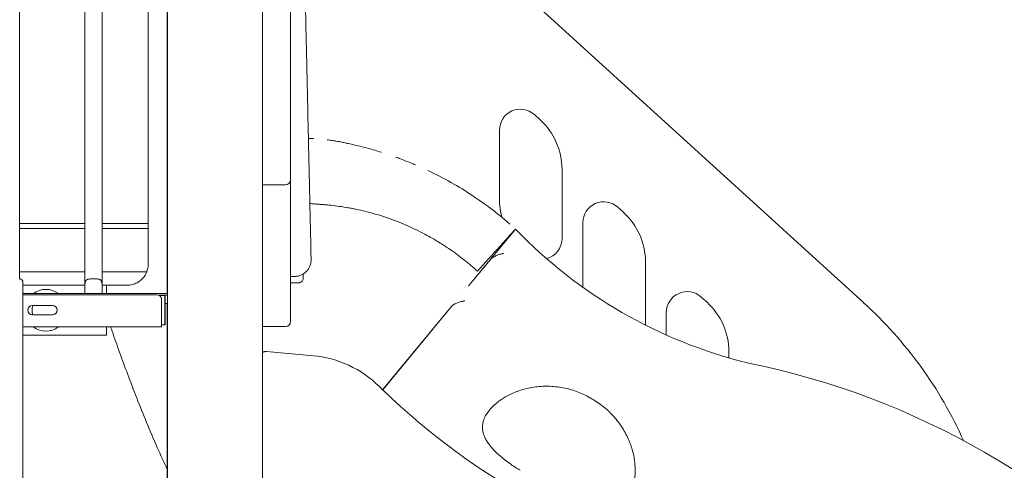
# Model space of a CAD drawing. Extents: x 73185 to 101977, y -43 to 15281.
# Drawn here: x 91106 to 92286, y 10209 to 10749 of the extents above; entities that cross this region are included whole.
import ezdxf

# ---------------------------------------------------------------- set-up
doc = ezdxf.new("R2010")
doc.units = 0
doc.layers.get('0').update_dxf_attribs({"linetype": 'CONTINUOUS'})

msp = doc.modelspace()

# ---------------------------------------------------------------- linework, layer by layer
at = {"color": 0, "linetype": 'Continuous', "lineweight": 0, "extrusion": (0, 1, 0)}
for p, q in [((91106.1, 11367.5), (91106.1, 10522)), ((91184.1, 10522), (91184.1, 11367.5)), ((91205.1, 10522), (91205.1, 11367.5)), ((91397.2, 11360), (91397.2, 9427)), ((91283.1, 11352.3), (91283.1, 10421)), ((91283.2, 11352.3), (91283.2, 9427)), ((91430.9, 11339), (91430.9, 10561.3)), ((91260.1, 11328.5), (91260.1, 10504.8)), ((91260.1, 11328.5), (91260.1, 10504.8)), ((91522.3, 10951.9), (92117.8, 10410)), ((91730.1, 10629), (91723.1, 10635.4)), ((91681.2, 10616.9), (91681.2, 10533.9)), ((91756.2, 10486.9), (91756.2, 10569.8)), ((91424.9, 10551.3), (91397.2, 10551.3)), ((91430.9, 10557.3), (91430.9, 10561.3)), ((91430.9, 10557.3), (91430.9, 10541.3)), ((91430.9, 10541.3), (91430.9, 10401.3)), ((91106.1, 10498.9), (91106.1, 10522)), ((91184.1, 10522), (91184.1, 10498.9)), ((91205.1, 10498.9), (91205.1, 10522)), ((91830.1, 10518), (91823.1, 10524.4)), ((91184.1, 10504.8), (91106.1, 10504.8)), ((91184.1, 10504.8), (91106.1, 10504.8)), ((91260.1, 10504.8), (91205.1, 10504.8)), ((91260.1, 10504.8), (91205.1, 10504.8)), ((91260.1, 10499), (91260.1, 10504.8)), ((91260.1, 10499), (91260.1, 10504.8)), ((91781.2, 10505.9), (91781.2, 10428.5)), ((91106.1, 10499), (91184.1, 10499)), ((91106.1, 10499), (91184.1, 10499)), ((91106.1, 10462.9), (91106.1, 10498.9)), ((91184.1, 10498.9), (91184.1, 10462.9)), ((91205.1, 10499), (91260.1, 10499)), ((91205.1, 10499), (91260.1, 10499)), ((91205.1, 10498.9), (91205.1, 10462.9)), ((91260.1, 10456), (91260.1, 10499)), ((91260.1, 10456), (91260.1, 10499)), ((91683, 10477), (91700.4, 10498.2)), ((91683, 10477.1), (91700.5, 10498.2)), ((91700.5, 10498.2), (91700.5, 10498.2)), ((91669.9, 10461.2), (91681.3, 10475)), ((91669.9, 10461.2), (91681.2, 10474.9)), ((91681.3, 10475), (91681.2, 10474.9)), ((91683, 10477.1), (91681.3, 10475)), ((91683, 10477), (91681.3, 10475)), ((91681.3, 10475), (91681.3, 10475)), ((91106.1, 10438.2), (91106.1, 10462.9)), ((91184.1, 10462.9), (91184.1, 10422)), ((91205.1, 10462.9), (91205.1, 10422)), ((91669.9, 10461.2), (91657.1, 10445.7)), ((91856.2, 10383.2), (91856.2, 10458.8)), ((91184.1, 10446.8), (91106.1, 10446.8)), ((91184.1, 10446.8), (91106.1, 10446.8)), ((91258.4, 10446.8), (91205.1, 10446.8)), ((91258.4, 10446.8), (91205.1, 10446.8)), ((91663.4, 10453.3), (91650.8, 10438.1)), ((91110.1, 10431), (91184.1, 10431)), ((91110.1, 10431), (91184.1, 10431)), ((91184.3, 10421), (91110.1, 10421)), ((91184.3, 10420.9), (91184.3, 10429)), ((91205, 10429), (91205, 10420.9)), ((91275.3, 10421), (91205, 10421)), ((91205.1, 10431), (91235.1, 10431)), ((91205.1, 10431), (91235.1, 10431)), ((91210.1, 10431), (91210.1, 10421)), ((91210.1, 10431), (91210.1, 10421)), ((91275.3, 10421), (91280.3, 10421)), ((91280.3, 10421), (91283.2, 10421)), ((91271.1, 10419.4), (91110.1, 10419.4)), ((91205, 10420.9), (91184.3, 10420.9)), ((91273, 10419), (91275.3, 10419)), ((91273, 10419), (91283.2, 10419)), ((91280.2, 10418.8), (91273.5, 10418.8)), ((91280.3, 10419), (91275.3, 10419)), ((91276.1, 10383), (91276.1, 10414.4)), ((91280.2, 10418.8), (91280.4, 10418.8)), ((91280.2, 10383.3), (91280.2, 10418.8)), ((91283.2, 10419), (91280.3, 10419)), ((91280.4, 10383.3), (91280.4, 10418.8)), ((91283.1, 10419), (91283.1, 10419)), ((91930.1, 10410.5), (91923.1, 10416.8)), ((91121.4, 10406.5), (91145.4, 10406.5)), ((91280.4, 10409), (91283.2, 10409)), ((91283.1, 10409), (91283.1, 9427)), ((91430.9, 10387.3), (91430.9, 10401.3)), ((91541.2, 10305.4), (91623.4, 10404.9)), ((91541.3, 10305.4), (91623.4, 10404.9)), ((91881.2, 10398.3), (91881.2, 10371.3)), ((91145.4, 10395.5), (91121.4, 10395.5)), ((91276.1, 10381), (91110.1, 10381)), ((91210.1, 10381), (91210.1, 10371)), ((91210.1, 10381), (91210.1, 10371)), ((91280.2, 10383.3), (91276.1, 10383.3)), ((91276.1, 10381), (91276.1, 10383)), ((91276.1, 10383), (91276.1, 10383)), ((91280.4, 10383.3), (91280.2, 10383.3)), ((91210.1, 10371), (91110.1, 10371)), ((91210.1, 10371), (91110.1, 10371)), ((91588, 10362), (91588, 10362)), ((91462.9, 10346.1), (91402.1, 10351.4)), ((91956.2, 10343.9), (91956.2, 10351.3))]:
    msp.add_line(p, q, dxfattribs=at)
at = {"color": 0, "linetype": 'Continuous', "lineweight": 0}
for centre, radius, start, end in [((91706.2, 10616.9), 25, 47.7263, 180), ((91676.2, 10569.8), 80, 0, 47.7263), ((91424.9, 10557.3), 6, 270, 0), ((91761.2, 10533.9), 80, 180, 195.7892), ((91806.2, 10505.9), 25, 47.7263, 180), ((91776.2, 10458.8), 80, 0, 47.7263), ((92116.4, 10898.4), 577.2, 223.8962, 256.1604), ((91761.3, 10534), 80.1, 212.8967, 212.8975), ((91731.2, 10486.9), 25, 285.1252, 0), ((91235.1, 10456), 25, 338.3588, 0), ((91235.1, 10456), 25, 338.3588, 0), ((91557.9, 10360.2), 100.1, 37.7217, 37.7224), ((91906.2, 10398.3), 25, 47.7263, 180), ((91271.1, 10414.4), 5, 0, 90), ((91876.2, 10351.3), 80, 0, 47.7263), ((91137.6, 10401), 16.7, 160.7312, 199.2688), ((91137.6, 10401), 16.7, 160.7312, 199.2688), ((91424.9, 10387.3), 6, 270, 0), ((92116.4, 10898.4), 826, 225.8768, 258.141)]:
    msp.add_arc(centre, radius, start, end, dxfattribs=at)
at = {"color": 0, "linetype": 'Continuous', "lineweight": 0, "extrusion": (0, 0, -1)}
for centre, radius, start, end in [((-91105.1, 10434), 5, 101.537, 180), ((-91137.6, 10401), 25, 53.1422, 126.8578), ((-91137.6, 10401), 25, 53.1422, 126.8578), ((-91781.2, 10040.2), 500, 132.3, 155.8593), ((-91121.4, 10401), 5.5, 270, 90), ((-91145.4, 10401), 5.5, 90, 270), ((-91137.6, 10401), 25, 233.12, 306.88), ((-91137.6, 10401), 25, 233.12, 306.88), ((-91445.5, 10216.8), 130.4, 97.6814, 137.2278), ((-91794.6, 9420.4), 935.7, 101.3215, 138.7572)]:
    msp.add_arc(centre, radius, start, end, dxfattribs=at)
at = {"color": 0, "linetype": 'Continuous', "lineweight": 0}
for major_axis, start_param, end_param in [((-10.5, 0), 0, 0.188792), ((10.5, 0), -0.188792, 0)]:
    msp.add_ellipse((91194.6, 10422), major_axis=major_axis, ratio=0.585491, start_param=start_param, end_param=end_param, dxfattribs=at)
at = {"color": 0, "linetype": 'Continuous', "lineweight": 0, "extrusion": (0, 0, -1)}
msp.add_ellipse((91401.4, 10343.5), major_axis=(7.94, -0.69), ratio=0.996186, start_param=-1.658375, end_param=-1.570776, dxfattribs=at)
at = {"color": 0, "linetype": 'Continuous', "lineweight": 0}
for points, knots in [([(91440, 11152.8), (91440.1, 11150.8), (91440.1, 11148.8), (91440.3, 11137.9), (91440.5, 11129.1), (91441, 11110.6), (91441.2, 11100.9), (91441.6, 11080.3), (91441.9, 11069.4), (91442.4, 11045.2), (91442.7, 11032), (91443.4, 10999.6), (91443.9, 10980.3), (91444.7, 10940.6), (91445.2, 10920.2), (91445.9, 10887.1), (91446.2, 10874.5), (91446.7, 10852.1), (91446.9, 10842.3), (91447.3, 10823.9), (91447.5, 10815.3), (91447.9, 10798.7), (91448.1, 10790.7), (91448.4, 10775.1), (91448.6, 10767.3), (91449, 10751.6), (91449.1, 10743.6), (91449.5, 10727.4), (91449.7, 10719.1), (91450.1, 10702.2), (91450.3, 10693.5), (91450.7, 10675.9), (91450.9, 10666.8), (91451.3, 10648.2), (91451.5, 10638.6), (91451.9, 10618.9), (91452.2, 10608.6), (91452.6, 10587.3), (91452.9, 10576.2), (91453.4, 10552.9), (91453.7, 10540.5), (91454.3, 10514), (91454.6, 10499.7), (91455.1, 10477.6), (91455.3, 10469.8), (91455.4, 10461.9)], [52.227202, 52.227202, 52.227202, 52.227202, 58.288254, 58.288254, 84.948745, 84.948745, 114.268547, 114.268547, 147.553721, 147.553721, 187.788386, 187.788386, 246.473541, 246.473541, 308.610778, 308.610778, 346.745061, 346.745061, 376.145693, 376.145693, 402.0954, 402.0954, 425.952701, 425.952701, 449.145662, 449.145662, 473.140063, 473.140063, 498.069202, 498.069202, 524.123898, 524.123898, 551.539963, 551.539963, 580.629939, 580.629939, 611.833204, 611.833204, 645.814692, 645.814692, 683.693618, 683.693618, 727.694292, 727.694292, 752.041156, 752.041156, 752.041156, 752.041156]), ([(91452.2, 10606.9), (91452.3, 10606.9), (91452.5, 10606.9), (91452.6, 10606.9), (91453.1, 10606.9), (91453.7, 10606.9), (91454.2, 10606.9), (91454.5, 10606.9), (91454.8, 10606.9), (91455.1, 10606.9), (91455.4, 10606.9), (91455.8, 10606.9), (91456.2, 10606.9), (91456.5, 10606.9), (91456.9, 10606.9), (91457.4, 10606.9), (91457.8, 10606.8), (91458.2, 10606.8), (91458.7, 10606.8)], [0.31834591, 0.31834591, 0.31834591, 0.31834591, 0.31958953, 0.31958953, 0.31958953, 0.3245961, 0.3245961, 0.3245961, 0.32709938, 0.32709938, 0.32709938, 0.32960267, 0.32960267, 0.32960267, 0.33210596, 0.33210596, 0.33210596, 0.33460924, 0.33460924, 0.33460924, 0.33460924]), ([(91452.2, 10606.9), (91452.3, 10606.9), (91452.5, 10606.9), (91452.6, 10606.9), (91453.1, 10606.9), (91453.7, 10606.9), (91454.2, 10606.9), (91454.5, 10606.9), (91454.8, 10606.9), (91455.1, 10606.9), (91455.4, 10606.9), (91455.8, 10606.9), (91456.2, 10606.9), (91456.5, 10606.9), (91456.9, 10606.9), (91457.4, 10606.9), (91457.8, 10606.8), (91458.2, 10606.8), (91458.7, 10606.8)], [0.31834881, 0.31834881, 0.31834881, 0.31834881, 0.31959114, 0.31959114, 0.31959114, 0.32459774, 0.32459774, 0.32459774, 0.32710104, 0.32710104, 0.32710104, 0.32960433, 0.32960433, 0.32960433, 0.33210763, 0.33210763, 0.33210763, 0.33461093, 0.33461093, 0.33461093, 0.33461093]), ([(91474.7, 10605.3), (91475.1, 10605.2), (91475.6, 10605.1), (91476, 10605.1), (91476.9, 10605), (91477.7, 10604.9), (91478.5, 10604.7), (91479.4, 10604.6), (91480.2, 10604.5), (91480.9, 10604.4), (91482.4, 10604.1), (91483.8, 10603.9), (91485.2, 10603.7), (91487.8, 10603.2), (91490.2, 10602.8), (91492.6, 10602.3), (91493.7, 10602), (91494.9, 10601.8), (91496.1, 10601.5), (91497.3, 10601.3), (91498.5, 10601), (91499.8, 10600.7), (91502.3, 10600.1), (91505, 10599.6), (91507.7, 10598.9), (91510.4, 10598.3), (91513.1, 10597.7), (91515.9, 10597), (91521.3, 10595.7), (91526.5, 10594.2), (91531.7, 10592.7), (91534.3, 10591.9), (91536.9, 10591.1), (91539.5, 10590.3), (91539.6, 10590.3), (91539.6, 10590.3), (91539.7, 10590.3)], [0.3595428, 0.3595428, 0.3595428, 0.3595428, 0.3619171, 0.3619171, 0.3619171, 0.367063, 0.367063, 0.367063, 0.3722088, 0.3722088, 0.3722088, 0.3825005, 0.3825005, 0.3825005, 0.4030838, 0.4030838, 0.4030838, 0.4133754, 0.4133754, 0.4133754, 0.4236671, 0.4236671, 0.4236671, 0.4442504, 0.4442504, 0.4442504, 0.4648337, 0.4648337, 0.4648337, 0.5060004, 0.5060004, 0.5060004, 0.5265837, 0.5265837, 0.5265837, 0.5271098, 0.5271098, 0.5271098, 0.5271098]), ([(91477.9, 10604.8), (91480.3, 10604.5), (91482.7, 10604.1), (91488.4, 10603.1), (91491.6, 10602.5), (91494.8, 10601.8)], [0, 0, 0, 0, 7.342574, 7.342574, 17.201621, 17.201621, 17.201621, 17.201621]), ([(91556.7, 10584.5), (91558.7, 10583.8), (91560.7, 10583.1), (91562.6, 10582.4), (91567.7, 10580.4), (91572.8, 10578.4), (91577.8, 10576.3), (91578.7, 10575.9), (91579.6, 10575.5), (91580.5, 10575.2)], [0.57244124, 0.57244124, 0.57244124, 0.57244124, 0.58833364, 0.58833364, 0.58833364, 0.62950027, 0.62950027, 0.62950027, 0.63705104, 0.63705104, 0.63705104, 0.63705104]), ([(91595.5, 10568.4), (91614.2, 10559.5), (91632.2, 10549.4), (91649.3, 10538), (91658.3, 10532), (91667.1, 10525.7), (91675.6, 10519.1), (91679.9, 10515.7), (91684.1, 10512.3), (91688.2, 10508.9), (91690, 10507.4), (91691.8, 10505.8), (91693.6, 10504.3)], [0.6786701, 0.6786701, 0.6786701, 0.6786701, 0.8353335, 0.8353335, 0.8353335, 0.9176667, 0.9176667, 0.9176667, 0.9588334, 0.9588334, 0.9588334, 0.9767432, 0.9767432, 0.9767432, 0.9767432]), ([(91654.8, 10447.8), (91649.7, 10452.5), (91644.5, 10456.9), (91633.7, 10465.4), (91628.2, 10469.5), (91619.7, 10475.4), (91616.8, 10477.3), (91612.4, 10480.1), (91611, 10481), (91608, 10482.8), (91606.5, 10483.7), (91599.1, 10488.2), (91593.1, 10491.5), (91574.8, 10500.8), (91562.3, 10506.2), (91543, 10513), (91536.5, 10515.1), (91523.3, 10518.8), (91516.6, 10520.4), (91508.2, 10522.2), (91506.5, 10522.5), (91503.1, 10523.2), (91501.4, 10523.5), (91496.3, 10524.4), (91492.9, 10525), (91486, 10525.9), (91482.6, 10526.4), (91477.5, 10526.9), (91475.7, 10527.1), (91472.3, 10527.4), (91470.6, 10527.5), (91468, 10527.7), (91467.2, 10527.8), (91465.9, 10527.9), (91465.4, 10527.9), (91464.6, 10528), (91464.1, 10528), (91462.9, 10528.1), (91462, 10528.1), (91460.3, 10528.3), (91459.4, 10528.4), (91457, 10528.6), (91455.5, 10528.7), (91453.9, 10528.9)], [0.3643758, 0.3643758, 0.3643758, 0.3643758, 0.3850039, 0.3850039, 0.405632, 0.405632, 0.4159461, 0.4159461, 0.4211031, 0.4211031, 0.4262601, 0.4262601, 0.4468882, 0.4468882, 0.4881444, 0.4881444, 0.5087726, 0.5087726, 0.5294007, 0.5294007, 0.5345577, 0.5345577, 0.5397147, 0.5397147, 0.5500288, 0.5500288, 0.5603428, 0.5603428, 0.5654999, 0.5654999, 0.5706569, 0.5706569, 0.5732354, 0.5732354, 0.5745247, 0.5745247, 0.5758139, 0.5758139, 0.5783924, 0.5783924, 0.5809709, 0.5809709, 0.585584, 0.585584, 0.585584, 0.585584]), ([(91700.4, 10498.2), (91700.4, 10498.1), (91700.2, 10497.9), (91699.9, 10497.6), (91699.8, 10497.4), (91699.6, 10497.2), (91699.3, 10497), (91699.1, 10496.7), (91698.8, 10496.4), (91698.5, 10496.1), (91698, 10495.5), (91697.5, 10494.9), (91696.8, 10494.2), (91696.3, 10493.6), (91695.7, 10493), (91695.2, 10492.4), (91694.3, 10491.4), (91693.3, 10490.3), (91692.2, 10489.1), (91691.8, 10488.6), (91691.3, 10488.1), (91690.8, 10487.5), (91690.3, 10487), (91689.8, 10486.5), (91689.3, 10485.9), (91688.2, 10484.7), (91687, 10483.4), (91685.8, 10482.1), (91685.2, 10481.4), (91684.6, 10480.7), (91684, 10480), (91683.6, 10479.7), (91683.3, 10479.3), (91683, 10478.9), (91682.8, 10478.8), (91682.7, 10478.6), (91682.5, 10478.4), (91682.4, 10478.2), (91682.2, 10478.1), (91682, 10477.9)], [0.00172725, 0.00172725, 0.00172725, 0.00172725, 0.00697703, 0.00697703, 0.00697703, 0.01003452, 0.01003452, 0.01003452, 0.0131927, 0.0131927, 0.0131927, 0.01831066, 0.01831066, 0.01831066, 0.02217525, 0.02217525, 0.02217525, 0.02801562, 0.02801562, 0.02801562, 0.0305711, 0.0305711, 0.0305711, 0.03309209, 0.03309209, 0.03309209, 0.03867016, 0.03867016, 0.03867016, 0.04148236, 0.04148236, 0.04148236, 0.04290407, 0.04290407, 0.04290407, 0.04361952, 0.04361952, 0.04361952, 0.04432791, 0.04432791, 0.04432791, 0.04432791]), ([(91682, 10477.9), (91682, 10477.8), (91681.9, 10477.7), (91681.8, 10477.6), (91681.8, 10477.6), (91681.7, 10477.5), (91681.6, 10477.4), (91672.7, 10467.5), (91663.7, 10457.7), (91654.8, 10447.8)], [0, 0, 0, 0, 0.00032963, 0.00032963, 0.00032963, 0.00064974, 0.00064974, 0.00064974, 0.04072751, 0.04072751, 0.04072751, 0.04072751]), ([(91686.1, 10468.9), (91685.9, 10468.9), (91685.7, 10468.9), (91685.6, 10468.9), (91685.4, 10468.9), (91685.2, 10468.8), (91685, 10468.8), (91684.6, 10468.7), (91684.2, 10468.6), (91683.9, 10468.6), (91683.1, 10468.4), (91682.4, 10468.2), (91681.6, 10468), (91680.2, 10467.5), (91678.7, 10467), (91677.3, 10466.4), (91676, 10465.8), (91674.6, 10465.1), (91673.3, 10464.3), (91673, 10464.1), (91672.7, 10463.8), (91672.4, 10463.6), (91672.1, 10463.4), (91671.8, 10463.1), (91671.5, 10462.9), (91670.9, 10462.4), (91670.4, 10461.8), (91669.9, 10461.2)], [0, 0, 0, 0, 0.00057585, 0.00057585, 0.00057585, 0.0011517, 0.0011517, 0.0011517, 0.0023034, 0.0023034, 0.0023034, 0.00460681, 0.00460681, 0.00460681, 0.00921362, 0.00921362, 0.00921362, 0.01382043, 0.01382043, 0.01382043, 0.01497213, 0.01497213, 0.01497213, 0.01612383, 0.01612383, 0.01612383, 0.01842724, 0.01842724, 0.01842724, 0.01842724]), ([(91455.4, 10461.9), (91455.5, 10460.6), (91455.4, 10459.2), (91454.9, 10456.6), (91454.5, 10455.3), (91453.5, 10452.8), (91452.9, 10451.5), (91451.4, 10449.3), (91450.5, 10448.2), (91448.6, 10446.3), (91447.6, 10445.5), (91445.3, 10444), (91444.1, 10443.4), (91441.6, 10442.4), (91440.3, 10442), (91438.4, 10441.7), (91437.8, 10441.6), (91436.9, 10441.5), (91436.6, 10441.5), (91436.2, 10441.5), (91436, 10441.4), (91435.8, 10441.4), (91435.8, 10441.4), (91435.6, 10441.4), (91435.6, 10441.4), (91435.5, 10441.4), (91435.5, 10441.4), (91435.5, 10441.4), (91435.5, 10441.4), (91435.5, 10441.4), (91435.5, 10441.4), (91435.5, 10441.4), (91435.5, 10441.4), (91435.5, 10441.4), (91435.5, 10441.4), (91435.5, 10441.4), (91435.5, 10441.4), (91435.5, 10441.4), (91435.5, 10441.4), (91435.5, 10441.4), (91435.5, 10441.4), (91435.5, 10441.4), (91435.5, 10441.4), (91435.5, 10441.4), (91435.5, 10441.4), (91435.5, 10441.4), (91435.5, 10441.4), (91435.5, 10441.4), (91435.5, 10441.4), (91435.5, 10441.4), (91435.5, 10441.4), (91435.5, 10441.4), (91435.5, 10441.4), (91435.5, 10441.4), (91435.5, 10441.4), (91435.5, 10441.4), (91435.5, 10441.4), (91435.5, 10441.4)], [0, 0, 0, 0, 4.014615, 4.014615, 8.057083, 8.057083, 12.099428, 12.099428, 16.14178, 16.14178, 20.184076, 20.184076, 24.226265, 24.226265, 28.268313, 28.268313, 30.035683, 30.035683, 30.925764, 30.925764, 31.371614, 31.371614, 31.59464, 31.59464, 31.706166, 31.706166, 31.761931, 31.761931, 31.789813, 31.789813, 31.803755, 31.803755, 31.810725, 31.810725, 31.814211, 31.814211, 31.815953, 31.815953, 31.816825, 31.816825, 31.817261, 31.817261, 31.81748, 31.81748, 31.817594, 31.817594, 31.817633, 31.817633, 31.817659, 31.817659, 31.81767, 31.81767, 31.817686, 31.817686, 31.817725, 31.817725, 31.818357, 31.818357, 31.818357, 31.818357]), ([(91667.6, 10458.4), (91667.5, 10458.3), (91667.4, 10458.2), (91667.4, 10458.1), (91667.3, 10458), (91667.2, 10457.9), (91667, 10457.7), (91666.8, 10457.4), (91666.4, 10457), (91666.1, 10456.6), (91665.7, 10456.1), (91665.3, 10455.6), (91664.8, 10455), (91664.3, 10454.5), (91663.9, 10453.9), (91663.4, 10453.3)], [0, 0, 0, 0, 0.001153704, 0.001153704, 0.001153704, 0.002307407, 0.002307407, 0.002307407, 0.004614814, 0.004614814, 0.004614814, 0.006922221, 0.006922221, 0.006922221, 0.009229523, 0.009229523, 0.009229523, 0.009229523]), ([(91669.9, 10461.2), (91669.6, 10460.9), (91669.4, 10460.5), (91669.1, 10460.2), (91668.9, 10460), (91668.7, 10459.7), (91668.5, 10459.5), (91668.1, 10459), (91667.8, 10458.6), (91667.6, 10458.4)], [0, 0, 0, 0, 0.002316204, 0.002316204, 0.002316204, 0.004632409, 0.004632409, 0.004632409, 0.009264818, 0.009264818, 0.009264818, 0.009264818]), ([(91235.1, 10431), (91236.1, 10431), (91237.1, 10431.1), (91239.1, 10431.3), (91240.1, 10431.5), (91242.1, 10432), (91243.1, 10432.3), (91245.1, 10433), (91246, 10433.5), (91247.6, 10434.3), (91248.4, 10434.8), (91249.9, 10435.8), (91250.6, 10436.3), (91252, 10437.5), (91252.7, 10438.2), (91254, 10439.6), (91254.6, 10440.3), (91255.6, 10441.6), (91256, 10442.2), (91256.8, 10443.4), (91257.1, 10444.1), (91257.8, 10445.3), (91258.1, 10446), (91258.3, 10446.6), (91258.4, 10446.7), (91258.4, 10446.8)], [0, 0, 0, 0, 3.337117, 3.337117, 6.674235, 6.674235, 10.011352, 10.011352, 13.348469, 13.348469, 16.069302, 16.069302, 18.790136, 18.790136, 21.510969, 21.510969, 24.231802, 24.231802, 26.36832, 26.36832, 28.504838, 28.504838, 30.641355, 30.641355, 30.924815, 30.924815, 30.924815, 30.924815]), ([(91235.1, 10431), (91236.1, 10431), (91237.1, 10431.1), (91239.1, 10431.3), (91240.1, 10431.5), (91242.1, 10432), (91243.1, 10432.3), (91245.1, 10433), (91246, 10433.5), (91247.6, 10434.3), (91248.4, 10434.8), (91249.9, 10435.8), (91250.6, 10436.3), (91252, 10437.5), (91252.7, 10438.2), (91254, 10439.6), (91254.6, 10440.3), (91255.6, 10441.6), (91256, 10442.2), (91256.8, 10443.4), (91257.1, 10444.1), (91257.8, 10445.3), (91258.1, 10446), (91258.3, 10446.6), (91258.4, 10446.7), (91258.4, 10446.8)], [0, 0, 0, 0, 3.337117, 3.337117, 6.674235, 6.674235, 10.011352, 10.011352, 13.348469, 13.348469, 16.069302, 16.069302, 18.790136, 18.790136, 21.510969, 21.510969, 24.231802, 24.231802, 26.36832, 26.36832, 28.504838, 28.504838, 30.641355, 30.641355, 30.924815, 30.924815, 30.924815, 30.924815]), ([(91110.1, 10434), (91110.1, 10434), (91110.1, 10434), (91110.1, 10434), (91110.1, 10434), (91110.1, 10434), (91110.1, 10433.9), (91110.1, 10433.9), (91110.1, 10433.9), (91110.1, 10433.9)], [0, 0, 0, 0, 0.03068321, 0.03068321, 0.05834132, 0.05834132, 0.07562763, 0.07562763, 0.08643158, 0.08643158, 0.08643158, 0.08643158]), ([(91110.1, 10433.9), (91110.1, 10430.6), (91110.1, 10427.2), (91110.1, 10402.7), (91110.1, 10375.3), (91110.1, 10317.7), (91110.1, 10292.4), (91110.1, 10239.2), (91110.1, 10212.1), (91110.1, 10163.5), (91110.1, 10143.8), (91110.1, 10081.5), (91110.1, 10035.8), (91110.1, 9907.4), (91110.1, 9818.1), (91110.1, 9636), (91110.1, 9545.5), (91110.1, 9452.8)], [0, 0, 0, 0, 5.698543, 5.698543, 37.958051, 37.958051, 58.120244, 58.120244, 75.341058, 75.341058, 86.104066, 86.104066, 107.630082, 107.630082, 142.071709, 142.071709, 172.208132, 172.208132, 172.208132, 172.208132]), ([(91184.3, 10429), (91184.3, 10430.5), (91184.4, 10431.9), (91184.6, 10434.5), (91184.9, 10435.5), (91185.5, 10436.6), (91185.8, 10437), (91186.4, 10437.5), (91186.8, 10437.7), (91187.7, 10438), (91188.1, 10438.2), (91189.2, 10438.3), (91189.8, 10438.4), (91191.1, 10438.5), (91191.8, 10438.5), (91193.2, 10438.5), (91193.9, 10438.5), (91194.6, 10438.5), (91195.4, 10438.5), (91196.1, 10438.5), (91197.5, 10438.5), (91198.2, 10438.5), (91199.5, 10438.4), (91200.1, 10438.3), (91201.2, 10438.2), (91201.6, 10438), (91202.5, 10437.7), (91202.9, 10437.5), (91203.5, 10437), (91203.8, 10436.6), (91204.4, 10435.5), (91204.7, 10434.5), (91204.9, 10431.9), (91205, 10430.5), (91205, 10429)], [-2.454406, -2.454406, -2.454406, -2.454406, -1.903486, -1.903486, -1.352566, -1.352566, -1.108674, -1.108674, -0.864783, -0.864783, -0.648587, -0.648587, -0.432392, -0.432392, -0.216196, -0.216196, 0, 0, 0, 0.216196, 0.216196, 0.432392, 0.432392, 0.648587, 0.648587, 0.864783, 0.864783, 1.108674, 1.108674, 1.352566, 1.352566, 1.903486, 1.903486, 2.454406, 2.454406, 2.454406, 2.454406]), ([(91435.5, 10441.4), (91435.5, 10441.4), (91435.5, 10441.4), (91435.5, 10441.4), (91435.4, 10441.4), (91435.4, 10441.4), (91435.4, 10441.4), (91435.3, 10441.4), (91435.3, 10441.4), (91435.3, 10441.4), (91435.2, 10441.4), (91435.2, 10441.4), (91435.2, 10441.4), (91435.1, 10441.4), (91435.1, 10441.4), (91435, 10441.4), (91434.9, 10441.4), (91434.8, 10441.4), (91434.7, 10441.4), (91434.5, 10441.4), (91434.3, 10441.4), (91434.1, 10441.4), (91433.9, 10441.4), (91433.8, 10441.4), (91433.5, 10441.4), (91433.4, 10441.4), (91433.2, 10441.4), (91433.1, 10441.4), (91432.8, 10441.4), (91432.7, 10441.4), (91432.4, 10441.4), (91432.3, 10441.4), (91432, 10441.4), (91431.9, 10441.4), (91431.6, 10441.4), (91431.5, 10441.4), (91431.2, 10441.4), (91431.1, 10441.4), (91430.9, 10441.4)], [0.4970921, 0.4970921, 0.4970921, 0.4970921, 0.5, 0.5, 0.53125, 0.53125, 0.5625, 0.5625, 0.578125, 0.578125, 0.59375, 0.59375, 0.609375, 0.609375, 0.625, 0.625, 0.65625, 0.65625, 0.6875, 0.6875, 0.71875, 0.75, 0.75, 0.78125, 0.78125, 0.8125, 0.8125, 0.84375, 0.84375, 0.875, 0.875, 0.90625, 0.90625, 0.9375, 0.9375, 0.96875, 0.96875, 1, 1, 1, 1]), ([(91440.9, 10433.9), (91440.9, 10433.9), (91440.9, 10433.9), (91440.9, 10433.9), (91440.8, 10433.9), (91440.8, 10433.9), (91440.7, 10433.9), (91440.6, 10433.9), (91440.5, 10433.9), (91440.4, 10433.9), (91440.3, 10433.9), (91440.2, 10433.9), (91440.2, 10433.9), (91440, 10433.9), (91439.8, 10433.9), (91439.5, 10433.9), (91439.4, 10433.9), (91439.1, 10433.9), (91439, 10433.9), (91438.9, 10433.9), (91438.8, 10433.9), (91438.7, 10433.9), (91438.7, 10433.9), (91438.4, 10433.9), (91438.2, 10433.9), (91437.5, 10433.9), (91437, 10433.9), (91436.4, 10433.9), (91436.3, 10433.9), (91436.2, 10433.9), (91436, 10433.9), (91435.8, 10433.9), (91435.3, 10433.9), (91435, 10433.9), (91434.4, 10433.9), (91434.1, 10433.9), (91433.7, 10433.9), (91433.5, 10433.9), (91433.2, 10433.9), (91433, 10433.9), (91432.5, 10433.9), (91432.2, 10433.9), (91431.6, 10433.9), (91431.2, 10433.9), (91430.9, 10433.9)], [0.499908, 0.499908, 0.499908, 0.499908, 0.5, 0.5, 0.53125, 0.53125, 0.5625, 0.5625, 0.59375, 0.59375, 0.609375, 0.609375, 0.625, 0.625, 0.65625, 0.65625, 0.6875, 0.6875, 0.703125, 0.703125, 0.7109375, 0.7109375, 0.71875, 0.71875, 0.75, 0.75, 0.8125, 0.8125, 0.8203125, 0.8203125, 0.828125, 0.84375, 0.84375, 0.875, 0.875, 0.90625, 0.90625, 0.921875, 0.921875, 0.9375, 0.9375, 0.96875, 0.96875, 1, 1, 1, 1]), ([(91445.9, 10439), (91445.9, 10438.4), (91445.8, 10437.9), (91445.4, 10436.9), (91445.2, 10436.4), (91444.5, 10435.5), (91444.1, 10435.1), (91443.2, 10434.5), (91442.7, 10434.3), (91442, 10434.1), (91441.7, 10434), (91441.3, 10434), (91441.2, 10434), (91441, 10433.9), (91441, 10433.9), (91440.9, 10433.9), (91440.9, 10433.9), (91440.9, 10433.9), (91440.9, 10433.9), (91440.9, 10433.9), (91440.9, 10433.9), (91440.9, 10433.9), (91440.9, 10433.9), (91440.9, 10433.9), (91440.9, 10433.9), (91440.9, 10433.9)], [0, 0, 0, 0, 1.620523, 1.620523, 3.245968, 3.245968, 4.871234, 4.871234, 6.496505, 6.496505, 7.301261, 7.301261, 7.644188, 7.644188, 7.772723, 7.772723, 7.869121, 7.869121, 7.871381, 7.871381, 7.871693, 7.871693, 7.871849, 7.871849, 7.871877, 7.871877, 7.871877, 7.871877]), ([(91650.8, 10438.1), (91650.7, 10437.9), (91650.5, 10437.7), (91650.4, 10437.6), (91650.3, 10437.4), (91650.1, 10437.3), (91650, 10437.1), (91649.7, 10436.8), (91649.5, 10436.5), (91649.2, 10436.2), (91649.1, 10436), (91649, 10435.9), (91648.8, 10435.7), (91648.7, 10435.6), (91648.6, 10435.4), (91648.5, 10435.3), (91648.3, 10435), (91648, 10434.7), (91647.8, 10434.5), (91647.7, 10434.3), (91647.6, 10434.2), (91647.5, 10434.1), (91647.4, 10434), (91647.3, 10433.9), (91647.2, 10433.7), (91647.1, 10433.5), (91646.9, 10433.3), (91646.8, 10433.2), (91646.6, 10433), (91646.5, 10432.8), (91646.4, 10432.7), (91646.3, 10432.6), (91646.2, 10432.5), (91646.2, 10432.5)], [0, 0, 0, 0, 0.00062923, 0.00062923, 0.00062923, 0.00125846, 0.00125846, 0.00125846, 0.00251691, 0.00251691, 0.00251691, 0.00314614, 0.00314614, 0.00314614, 0.00377537, 0.00377537, 0.00377537, 0.00503383, 0.00503383, 0.00503383, 0.00566305, 0.00566305, 0.00566305, 0.00629228, 0.00629228, 0.00629228, 0.00755074, 0.00755074, 0.00755074, 0.0088092, 0.0088092, 0.0088092, 0.01006765, 0.01006765, 0.01006765, 0.01006765]), ([(91646.2, 10432.5), (91646, 10432.2), (91645.7, 10431.9), (91645.4, 10431.5), (91645.1, 10431.1), (91644.7, 10430.7), (91644.2, 10430.1)], [0, 0, 0, 0, 0.004076418, 0.004076418, 0.004076418, 0.008152836, 0.008152836, 0.008152836, 0.008152836]), ([(91623.4, 10404.9), (91623.9, 10405.5), (91624.5, 10406.1), (91625, 10406.5), (91625.6, 10407), (91626.2, 10407.5), (91626.8, 10407.9), (91627.2, 10408.1), (91627.5, 10408.3), (91627.8, 10408.5), (91628.1, 10408.7), (91628.5, 10408.8), (91628.8, 10409), (91629.5, 10409.3), (91630.2, 10409.6), (91630.9, 10409.9), (91632.3, 10410.4), (91633.8, 10410.9), (91635.3, 10411.3), (91636, 10411.5), (91636.8, 10411.7), (91637.5, 10411.8), (91637.9, 10411.9), (91638.2, 10412), (91638.6, 10412.1), (91639, 10412.2), (91639.4, 10412.3), (91639.8, 10412.3)], [0, 0, 0, 0, 0.00233506, 0.00233506, 0.00233506, 0.00467011, 0.00467011, 0.00467011, 0.00583764, 0.00583764, 0.00583764, 0.00700517, 0.00700517, 0.00700517, 0.00934023, 0.00934023, 0.00934023, 0.01401034, 0.01401034, 0.01401034, 0.0163454, 0.0163454, 0.0163454, 0.01751293, 0.01751293, 0.01751293, 0.01868046, 0.01868046, 0.01868046, 0.01868046]), ([(91215.1, 10381), (91215.7, 10379.2), (91216.3, 10377.5), (91219.9, 10367.5), (91222.8, 10359.1), (91229, 10341.9), (91232.3, 10333), (91239.1, 10314.7), (91242.7, 10305.3), (91250.3, 10286), (91254.2, 10276.2), (91262.4, 10256.4), (91266.6, 10246.5), (91274.9, 10227.7), (91279, 10218.8), (91283.1, 10210)], [776.647899, 776.647899, 776.647899, 776.647899, 785.165344, 785.165344, 824.698492, 824.698492, 866.362895, 866.362895, 910.097786, 910.097786, 955.386242, 955.386242, 1001.084734, 1001.084734, 1042.1835, 1042.1835, 1042.1835, 1042.1835]), ([(91397.2, 10350.3), (91397.6, 10350.5), (91398.1, 10350.7), (91398.5, 10350.9), (91398.7, 10351), (91398.9, 10351), (91399.2, 10351.1), (91399.4, 10351.2), (91399.7, 10351.2), (91399.9, 10351.3), (91400.4, 10351.4), (91400.9, 10351.4), (91401.4, 10351.4)], [0.007492775, 0.007492775, 0.007492775, 0.007492775, 0.008900744, 0.008900744, 0.008900744, 0.009646087, 0.009646087, 0.009646087, 0.010391429, 0.010391429, 0.010391429, 0.011882114, 0.011882114, 0.011882114, 0.011882114]), ([(91763.8, 10306.6), (91760.9, 10307.4), (91758, 10308), (91752.1, 10309), (91749.1, 10309.3), (91743.2, 10309.8), (91740.2, 10309.9), (91734.4, 10309.9), (91731.5, 10309.7), (91725.8, 10309.2), (91722.9, 10308.9), (91717.4, 10307.9), (91714.7, 10307.3), (91709.5, 10306), (91707, 10305.2), (91702, 10303.5), (91699.7, 10302.6), (91695.1, 10300.6), (91692.9, 10299.5), (91688.7, 10297.2), (91686.6, 10296), (91682.8, 10293.5), (91681, 10292.2), (91677.5, 10289.5), (91675.8, 10288.1), (91673.2, 10285.7), (91672.2, 10284.6), (91671.2, 10283.6)], [0, 0, 0, 0, 8.941177, 8.941177, 17.952248, 17.952248, 26.912418, 26.912418, 35.771487, 35.771487, 44.530877, 44.530877, 53.155999, 53.155999, 61.65878, 61.65878, 70.040959, 70.040959, 78.366188, 78.366188, 86.664607, 86.664607, 94.9949, 94.9949, 103.407906, 103.407906, 109.377997, 109.377997, 109.377997, 109.377997]), ([(91787.7, 10297.1), (91785.1, 10298.6), (91782.4, 10299.9), (91777, 10302.3), (91774.2, 10303.4), (91768.9, 10305.2), (91766.3, 10306), (91763.8, 10306.6)], [0, 0, 0, 0, 8.855173, 8.855173, 17.802636, 17.802636, 25.804302, 25.804302, 25.804302, 25.804302]), ([(91810.9, 10281), (91808.8, 10283), (91806.6, 10284.8), (91801.9, 10288.4), (91799.5, 10290.1), (91794.7, 10293.2), (91792.4, 10294.5), (91790.1, 10295.8)], [0, 0, 0, 0, 8.710027, 8.710027, 17.6372, 17.6372, 25.66112, 25.66112, 25.66112, 25.66112]), ([(91843.4, 10200.2), (91843.6, 10202.4), (91843.8, 10204.6), (91843.9, 10209.1), (91843.9, 10211.5), (91843.6, 10216.2), (91843.4, 10218.6), (91842.7, 10223.4), (91842.3, 10225.9), (91841.2, 10230.8), (91840.5, 10233.3), (91839, 10238.2), (91838.1, 10240.7), (91836.1, 10245.7), (91835, 10248.2), (91832.6, 10253.1), (91831.2, 10255.5), (91828.3, 10260.4), (91826.7, 10262.8), (91823.4, 10267.4), (91821.6, 10269.7), (91817.7, 10274.2), (91815.7, 10276.4), (91812.7, 10279.3), (91811.8, 10280.2), (91810.9, 10281)], [0, 0, 0, 0, 8.335127, 8.335127, 16.684778, 16.684778, 24.922697, 24.922697, 33.125619, 33.125619, 41.35504, 41.35504, 49.646244, 49.646244, 58.058934, 58.058934, 66.605146, 66.605146, 75.283688, 75.283688, 84.106907, 84.106907, 93.035494, 93.035494, 96.722334, 96.722334, 96.722334, 96.722334]), ([(91706, 10209.1), (91702.1, 10211.4), (91698.4, 10213.8), (91694.8, 10216.3), (91692.5, 10217.9), (91690.2, 10219.6), (91688.1, 10221.2), (91686.9, 10222.1), (91685.8, 10223), (91684.7, 10223.9), (91681.5, 10226.6), (91678.4, 10229.3), (91675.7, 10232.1), (91674.6, 10233.2), (91673.6, 10234.4), (91672.6, 10235.5), (91671.7, 10236.5), (91670.9, 10237.4), (91670.2, 10238.4), (91669, 10239.9), (91667.9, 10241.4), (91666.9, 10243), (91665.8, 10244.6), (91664.9, 10246.2), (91664.1, 10247.8), (91663.6, 10248.8), (91663.2, 10249.9), (91662.8, 10250.9), (91662.4, 10251.9), (91662.1, 10253), (91661.8, 10254), (91661.3, 10255.8), (91661, 10257.6), (91660.9, 10259.3), (91660.8, 10261.1), (91660.9, 10262.8), (91661.1, 10264.5), (91661.2, 10265.4), (91661.4, 10266.3), (91661.6, 10267.1), (91662.1, 10269), (91662.8, 10270.9), (91663.7, 10272.7), (91664, 10273.3), (91664.3, 10273.9), (91664.6, 10274.6)], [0, 0, 0, 0, 0.0133877, 0.0133877, 0.0133877, 0.0218739, 0.0218739, 0.0218739, 0.0263415, 0.0263415, 0.0263415, 0.0397815, 0.0397815, 0.0397815, 0.0452134, 0.0452134, 0.0452134, 0.049712, 0.049712, 0.049712, 0.0569502, 0.0569502, 0.0569502, 0.0646171, 0.0646171, 0.0646171, 0.0694571, 0.0694571, 0.0694571, 0.0744085, 0.0744085, 0.0744085, 0.0829372, 0.0829372, 0.0829372, 0.0913424, 0.0913424, 0.0913424, 0.0957038, 0.0957038, 0.0957038, 0.1051976, 0.1051976, 0.1051976, 0.1084513, 0.1084513, 0.1084513, 0.1084513])]:
    msp.add_open_spline(points, degree=3, knots=knots, dxfattribs=at)
for points in [[(91700.5, 10498.2), (91700.5, 10498.2), (91700.5, 10498.2), (91700.5, 10498.2)], [(91440.9, 10433.9), (91440.8, 10433.9), (91440.8, 10433.9), (91440.7, 10433.9)], [(91445.8, 10444.3), (91445.8, 10442.5), (91445.8, 10440.8), (91445.9, 10439)], [(91445.9, 10439), (91445.9, 10439), (91445.9, 10439), (91445.9, 10439)], [(91424.9, 10381.3), (91415.7, 10381.3), (91406.5, 10381.3), (91397.2, 10381.3)], [(91790.1, 10295.8), (91789.3, 10296.3), (91788.5, 10296.7), (91787.7, 10297.1)], [(91664.6, 10274.6), (91666.8, 10278.1), (91669.3, 10281.5), (91672.4, 10284.9)]]:
    msp.add_open_spline(points, degree=3, dxfattribs=at)

doc.saveas('drawing.dxf')
